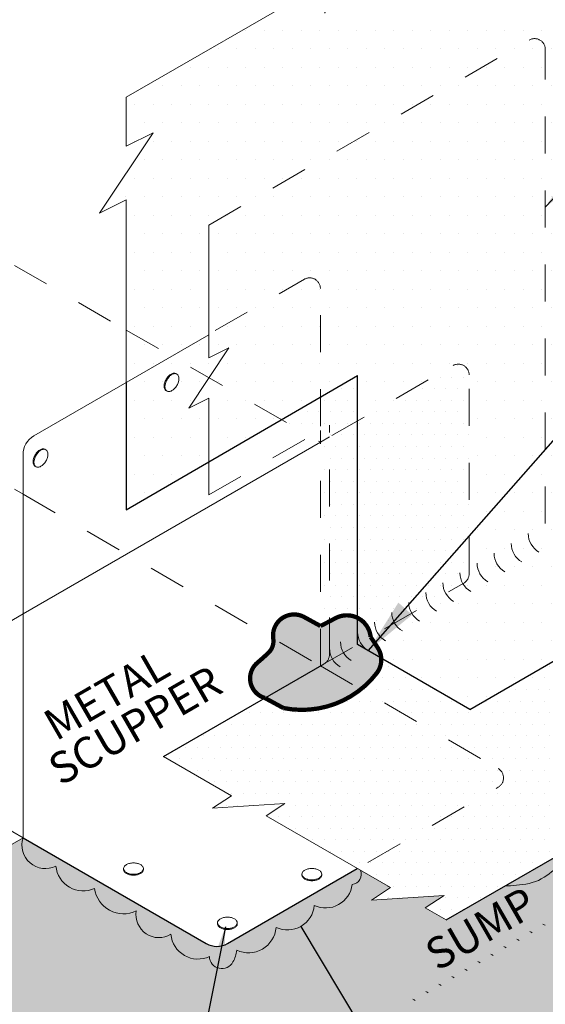
# Model space of a CAD drawing. Units: inches. Extents: x -8.3 to 20.7, y -1.6 to 22.
# Drawn here: x 5.6 to 7, y 9.1 to 11.8 of the extents above; entities that cross this region are included whole.
import ezdxf

# ---------------------------------------------------------------- set-up
doc = ezdxf.new("R2010")
doc.units = ezdxf.units.IN
doc.header["$MEASUREMENT"] = 0
doc.linetypes.add('HIDDEN', pattern=[0.375, 0.25, -0.125])
for name, color, linetype, lineweight in [('A-DETL-002', 2, 'Continuous', 20), ('A-DETL-003', 3, 'Continuous', 30), ('A-DETL-006', 6, 'Continuous', 60), ('A-DETL-HIDD', 30, 'HIDDEN', 15), ('A-DETL-NOTE', 4, 'Continuous', 15), ('A-DETL-PATT', 11, 'Continuous', 15), ('A-DETL-PATT-SHADE', 21, 'Continuous', 15)]:
    doc.layers.add(name, color=color, linetype=linetype, lineweight=lineweight)
doc.styles.add('arial', font='arial.ttf')
doc.styles.add('CSTMHAND_STYLUS', font='arial.ttf', dxfattribs={"oblique": 20})
doc.dimstyles.new('JM-Standard', dxfattribs={"dimtxt": 0.09375, "dimasz": 0.10075, "dimexe": 0.0625, "dimexo": 0.09375, "dimgap": 0.03125, "dimtad": 1, "dimdec": 3, "dimzin": 3, "dimdsep": 46, "dimlunit": 4, "dimtxsty": 'arial', "dimblk": 'ARCHTICK', "dimcen": 0.09375, "dimdle": 0.0625, "dimclrd": 256, "dimclre": 256, "dimclrt": 4, "dimazin": 2, "dimtfac": 0.9, "dimtdec": 3, "dimtmove": 2, "dimatfit": 2, "dimfxl": 1, "dimtfillclr": 256, "dimfrac": 2, "dimtolj": 1, "dimtzin": 0, "dimarcsym": 0})
pattern_1 = [(0, (0, 0), (0.025, 0.05), [0, -0.05])]
pattern_2 = [(0, (0, 0), (0.015625, 0.03125), [0, -0.03125])]

# ---------------------------------------------------------------- blocks, each defined once
blk = doc.blocks.new('NAILHEAD')
at = {"layer": 'A-DETL-002'}
for p, q in [((-0.2605746381580047, 0.1033716182836315), (-0.2608117055459616, 0.1335084408748912)), ((0.1982244980848691, 0.1026016338003046), (0.198467622455496, 0.1335084408748912))]:
    blk.add_line(p, q, dxfattribs=at)
blk.add_lwpolyline([(-0.03117204154523279, 0.2660909625809609, 0.05875186753537829), (-0.123378719054017, 0.2552188052589486, 0.07234108405766168), (-0.1935518051815279, 0.2272584410064269, 0.1066170543910081), (-0.2491528624863122, 0.1768929690726964, 0.1818682937762674), (-0.2608117055345929, 0.1335084407600675, 0.1568512196707669), (-0.24591543210488, 0.08719132956287012, 0.1066170543910149), (-0.1935518051815279, 0.03975844051370814, 0.07234108405766661), (-0.123378719054017, 0.01179807626118645, 0.05875186753537454), (-0.03117204154523279, 0.0009259189391741529, 0.05875186753537454), (0.06103463596355141, 0.01179807626118645, 0.07234108405766661), (0.1312077220910624, 0.03975844051370814, 0.1066170543910001), (0.1835713490144144, 0.08719132956281328, 0.1568512196707674), (0.1984676224441273, 0.1335084407600675, 0.1568512196707807), (0.1835713490144144, 0.1798255519573217, 0.106617054391007), (0.1312077220910624, 0.2272584410064269, 0.07234108405768751), (0.06103463596355141, 0.2552188052589486, 0.05875186753538504)], format="xyb", close=True, dxfattribs=at)
blk.add_lwpolyline([(-0.2603777334096549, 0.1033499745892072, 0.1301703900046454), (-0.24591543210488, 0.06532589545440715, 0.1066170543910149), (-0.1935518051815279, 0.017893006405302, 0.07234108405766661), (-0.123378719054017, -0.01006735784721968, 0.05875186753537454), (-0.03117204154523279, -0.02093951516923198, 0.05875186753537454), (0.06103463596355141, -0.01006735784721968, 0.07234108405766661), (0.1312077220910624, 0.017893006405302, 0.1066170543910001), (0.1835713490144144, 0.06532589545440715, 0.1301703900029862), (0.1980336503190756, 0.1033499745886957, 0.1568512196707807)], format="xyb", dxfattribs=at)
blk = doc.blocks.new('_ArchTick')
at = {"color": 0, "const_width": 0.15}
blk.add_lwpolyline([(-0.5, -0.5), (0.5, 0.5)], dxfattribs=at)

msp = doc.modelspace()

# ---------------------------------------------------------------- hatches: boundary and pattern name
at = {"layer": 'A-DETL-PATT', "true_color": 0x969696}
h = msp.add_hatch(dxfattribs=at)
h.set_pattern_fill('DOTS', color=252, scale=0.8)
h.set_pattern_definition(pattern_1)
h.paths.add_polyline_path([(8.882550492390521, 12.37115901763559), (8.81004548502267, 12.33490687067047), (8.810045485065075, 12.95430461610181), (8.810045485029661, 13.24801494785629), (8.10510568917806, 12.841017766905), (8.100248465708091, 12.92193501867064), (7.984376985364634, 12.68759344619161), (7.979519761894608, 12.76851069795907), (7.679848785745037, 12.59549557916421), (7.327706886847523, 12.39218635901511), (7.322849663377497, 12.47310361078075), (7.206978183034039, 12.23876203830173), (7.20212095956407, 12.31967929006919), (6.911810397604938, 12.15206840892665), (6.559668498707424, 11.94875918877938), (6.554811275237455, 12.0296764405432), (6.43893979489394, 11.79533486806781), (6.434082571423971, 11.87625211983163), (5.902058395822337, 11.56908781875268), (5.902058395816539, 11.43652529909764), (5.974563403184447, 11.47277744606458), (5.829553388427939, 11.25525901427523), (5.902058395795791, 11.29151116123853), (5.902058395768279, 10.93969397015485), (6.024833352107862, 10.86880981610398), (6.125051181276945, 10.92667060675217), (6.125051181101867, 11.22320632131618), (6.99098805363667, 11.72315520777579, -0.5773502691896174), (7.034492294994379, 11.69803802231786), (7.034492294994379, 10.4167183179909, 0.2679491924311212), (7.063495122566167, 10.36648394707504), (7.337955031582339, 10.20802444460992), (7.37044303416684, 10.22678140165249), (7.848402413147653, 10.64314883666543), (9.1135082217059, 11.37355801579019), (8.839048312554553, 11.53201751820984, -0.2679491924603309), (8.81004548498123, 11.58225188913116), (8.810045484988336, 11.79044510672998), (8.810045484998398, 12.08482585423758), (8.810045485002036, 12.18989273281136), (8.737540477634127, 12.15364058584623)])
at = {"layer": 'A-DETL-PATT'}
h = msp.add_hatch(dxfattribs=at)
h.set_pattern_fill('DOTS', color=256, scale=0.8)
h.set_pattern_definition(pattern_1)
h.paths.add_polyline_path([(6.125051181101867, 11.22320632131648), (6.125051181313495, 10.86476277618772), (6.179429936829024, 10.89195188641702), (6.125323905930839, 10.81079156783674), (6.321319100307222, 10.69763368967162), (6.526896393295885, 10.81696824518644), (6.526896393295885, 10.69463080693542), (6.785079045620201, 10.84369263075418, -0.5773502691898493), (6.828583286977912, 10.81857544529544), (6.828583286977912, 10.28109190643795, -0.2679491923743423), (6.814081873197336, 10.25597472098227), (6.562475836025395, 10.11070990762107), (6.581504054645678, 10.08161464749914, -0.1286625107184892), (6.591046405544643, 10.05313108005659), (6.830359130024468, 9.914963814155888), (7.337955031583441, 10.20802444461059), (7.0634951225509, 10.36648394708223, -0.267949192349434), (7.034492294994418, 10.4167183179909), (7.034492294994388, 11.69803802231786, 0.5773502691896507), (6.990988053636691, 11.72315520777661)])
at = {"layer": 'A-DETL-PATT', "true_color": 0x969696}
h = msp.add_hatch(dxfattribs=at)
h.set_pattern_fill('DOTS', color=252, scale=1.1)
h.set_pattern_definition([(0, (0, 0), (0.034375, 0.06875), [0, -0.06875])])
h.paths.add_polyline_path([(11.46925484081781, 10.01346707125651), (10.82201197263873, 10.38715291541507), (10.88965975653662, 10.43181802021559), (10.62877826143676, 10.41499487952956), (10.69642604533465, 10.45965998432644), (10.02728082948431, 10.84599115479818), (9.604776628133038, 11.08992406913444), (9.67242441203092, 11.13458917393314), (9.411542916931069, 11.11776603324529), (9.479190700828894, 11.1624311380458), (9.113508221707264, 11.37355801578984), (8.95650236667006, 11.28291064311986, -0.5796229188534283), (8.999704458103865, 11.23605227951563), (7.955051168760082, 10.63292142200117), (7.893113637561962, 10.66896287411674), (7.848402413147767, 10.64314883666543), (7.370443034164513, 10.22678140165111), (7.337955031583473, 10.20802444461057), (7.755366103200133, 9.96703204987925, -0.5773502691589383), (7.755366103187131, 9.916797678963075), (6.766931565836789, 9.34612473302877), (6.710003259985001, 9.37899230575772), (6.760739097907219, 9.412491134346283), (6.565077976603504, 9.399873778859046), (6.615813814525723, 9.433372607449428), (6.607011294449649, 9.438454744821001), (6.534662161917528, 9.480225535978326, -0.5244486579127215), (6.512626276805206, 9.44205826333044, -0.5090169905315056), (6.410065750243887, 9.38531624926898, -0.5205670499999623), (6.307039231330663, 9.325833860841424, -0.5205670500000487), (6.200546974402442, 9.26435052763762, -0.1137960490794575), (6.190296291231979, 9.232772564886572, -0.7733791662058885), (6.126724996218229, 9.247305039635016, -0.5205670500001981), (6.022799176077417, 9.307306639868585, -0.6391762173253125), (5.928977438502256, 9.370448444675544, -0.5105289073569541), (5.816377529085935, 9.431467657821747, -0.5205670499998817), (5.711870888734476, 9.49180459476183, -0.6684615713008563), (5.622958384978631, 9.568279254430536), (5.2210834175562, 9.336256633695823), (4.998016758351448, 9.251159386006574), (5.472068731268868, 8.977465351832755), (5.777316716073869, 8.95766910520274), (5.811604821037401, 8.781434099004368), (6.161707891024945, 8.579301997304583), (6.656892820146448, 8.333312570476343), (6.65683499300401, 8.33327918396009, -0.0078940117266292), (6.660035719272024, 8.331498016819639), (7.608017350626779, 7.784180566770267)])
h.paths.add_polyline_path([(8.228127852763976, 10.36028377708521), (7.96296419683947, 10.20719146895755), (8.061830807799709, 10.15011080450699), (8.061830807799709, 10.11083484630785), (7.711669519615157, 10.13354385526713), (7.672336362310546, 10.33570956925928), (7.672336362310546, 10.3749855274566), (7.805216950829049, 10.29826688390699), (8.104394584311876, 10.47099717113292), (8.228127852763976, 10.39955973528436)], flags=16)
h.paths.add_polyline_path([(7.873236203707577, 9.238477267338808), (7.873236203707577, 9.199201309139667), (7.749502935255421, 9.127763873291102), (7.450325301772651, 9.300494160517033), (7.317444713254147, 9.223775516967422), (7.317444713254147, 9.263051475164744), (7.356777870558815, 9.465217189156888), (7.70693915874331, 9.48792619811617), (7.70693915874331, 9.44865023991703), (7.608072547782768, 9.391569575465539)], flags=16)
h.paths.add_polyline_path([(7.347538691984493, 9.400508991627333), (7.770813162636541, 9.156131362051816), (7.836510106823081, 9.269921807283307), (7.413235636171031, 9.514299436858822)], flags=24)
h.paths.add_polyline_path([(7.768179245102832, 10.13242038687997), (8.191453715754882, 10.37679801645549), (8.125756771568343, 10.49058846168698), (7.702482300916294, 10.24621083211146)], flags=24)
at = {"layer": 'A-DETL-PATT'}
h = msp.add_hatch(dxfattribs=at)
h.set_pattern_fill('DOTS', color=256, scale=0.8)
h.set_pattern_definition(pattern_1)
h.paths.add_polyline_path([(5.902058395768256, 10.93969397015244), (5.902058395757138, 10.79792566200492), (6.024833352106842, 10.86880981610319)])
h.paths.add_polyline_path([(6.005987263071501, 10.78041319657161, -0.08738579476738019), (6.008062260537216, 10.79623180073802, -0.1762628362968329), (6.016348649518664, 10.8153287315805, 0.05875186753510987), (6.009907828814012, 10.80669548931073, 0.05875186753516277), (6.005651632043687, 10.79680095382438, 0.07234108405798713), (6.004390338827102, 10.78812889290391, 0.1024002964241522)], flags=17)
h = msp.add_hatch(dxfattribs=at)
h.set_pattern_fill('DOTS', color=256, scale=0.8)
h.set_pattern_definition(pattern_1)
h.paths.add_polyline_path([(6.042534773569825, 10.81662497832898, -0.1066170543898728), (6.04426290976879, 10.80861269480951, -0.07234108405837389), (6.043001616552206, 10.799940633889, -0.05875186753520706), (6.038745419781879, 10.79004609840265, -0.05875186753519068), (6.032304599077217, 10.78141285613287, -0.07234108405782326), (6.025425020625232, 10.77598451370546, -0.1066170543912633), (6.017139689272463, 10.77331982762948, -0.1818682937760517), (6.012104621468562, 10.77466502632503, -0.1568512196713394), (6.008315267680628, 10.77884829055392, -0.1066170543904416), (6.00658713148165, 10.78686057407343, -0.07234108405823772), (6.007848424698238, 10.79553263499393, -0.05875186753512609), (6.012104621468561, 10.80542717048027, -0.05875186753514065), (6.018545442173218, 10.81406041275005, -0.07234108405847443), (6.025425020625268, 10.8194887551775, -0.1066170543897587), (6.033227929794928, 10.82199828708773, -0.1568512196718916), (6.038745419781877, 10.82080824255789, -0.1568512196718001)], flags=16)
h.paths.add_polyline_path([(6.179429936829024, 10.89195188641702), (6.125051181313495, 10.86476277618772), (6.125051181276944, 10.92667060675217), (6.024833352106842, 10.86880981610319), (6.12532390593084, 10.81079156783674)])
h = msp.add_hatch(dxfattribs=at)
h.set_pattern_fill('DOTS', color=256, scale=0.8)
h.set_pattern_definition(pattern_1)
h.paths.add_polyline_path([(5.902058395730144, 10.45425909757455), (6.125051181358426, 10.58370308707893), (6.125051181313495, 10.75600217280612), (6.070672425797795, 10.72881306257864), (6.125323905930839, 10.81079156783674), (6.024833352106842, 10.86880981610319), (5.902058395758693, 10.79792566200582)])
h.paths.add_polyline_path([(6.020359259033826, 10.81908515888096, 0.08880467813180082), (6.009907828814012, 10.80669548931073, 0.05875186753516306), (6.005651632043687, 10.79680095382438, 0.07234108405842335), (6.004390338827102, 10.78812889290386, 0.1066170543900681), (6.006118475026074, 10.78011660938438, 0.1301703900051939), (6.009099811154123, 10.77645798854678, 0.1960375336758539), (6.013688679758394, 10.77326796344385, 0.1961234468173004), (6.028578501102684, 10.77789458611702, 0.08677226180127107), (6.038745419781879, 10.79004609840265, 0.05875186753520706), (6.043001616552206, 10.799940633889, 0.07234108405837321), (6.04426290976879, 10.80861269480951, 0.1066170543903925), (6.042534773569792, 10.81662497832902, 0.3216149074222406), (6.033227929794968, 10.82199828708773, 0.06912671869583349), (6.031031137140419, 10.82326660591819, 0.1507657323063029)], flags=16)
at = {"layer": 'A-DETL-PATT', "true_color": 0x969696}
h = msp.add_hatch(dxfattribs=at)
h.set_pattern_fill('DOTS', color=252, scale=0.5)
h.set_pattern_definition(pattern_2)
h.paths.add_polyline_path([(6.828583286977912, 10.81857544529544, 0.577350269188874), (6.785079045620274, 10.84369263075422), (6.526896393295885, 10.69463080693542), (6.526896393295885, 10.16230108203709, -0.2580358864692552), (6.562475836024923, 10.1107099076208), (6.814081873197273, 10.25597472098223, 0.2679491923750206), (6.828583286977912, 10.28109190643795)], flags=17)
at = {"layer": 'A-DETL-PATT'}
h = msp.add_hatch(dxfattribs=at)
h.set_pattern_fill('DOTS', color=256, scale=0.8)
h.set_pattern_definition(pattern_1)
h.paths.add_polyline_path([(6.321319100307222, 10.69763368967162), (6.125323905930839, 10.81079156783674), (6.070672425797795, 10.72881306257864), (6.125051181313495, 10.75600217280612), (6.125051181358426, 10.58370308707893)])
h = msp.add_hatch(dxfattribs=at)
h.set_pattern_fill('DOTS', color=256, scale=0.5)
h.set_pattern_definition(pattern_2)
h.paths.add_polyline_path([(6.526896393295885, 10.81696824518644), (6.321319100307222, 10.69763368967162), (6.399167263330277, 10.65268803182134), (6.451212771683402, 10.68273652007906), (6.451212771682915, 10.15270551824078, 0.004693986857199062), (6.466889721518217, 10.16111234106098, -0.2456753609618056), (6.526896393295885, 10.16230108203709)], flags=17)
h.paths.add_polyline_path([(6.451212771683402, 10.68273652007906), (6.426708319569457, 10.66858886805476), (6.426708319569457, 10.63678719559747), (6.451212771683372, 10.65093484762498)], flags=16)
h = msp.add_hatch(dxfattribs=at)
h.set_pattern_fill('DOTS', color=256, scale=0.5)
h.set_pattern_definition(pattern_2)
h.paths.add_polyline_path([(6.451212771683402, 10.68273652007906), (6.426708319569457, 10.66858886805476), (6.426708319569457, 10.63678719559747), (6.451212771683372, 10.65093484762498)], flags=16)
h.paths.add_polyline_path([(6.451212771683372, 10.65093484762498), (6.426708319569457, 10.63678719559747), (6.426708319569457, 10.14030899603517, 0.007246611607587705), (6.451212771682915, 10.15270551824078)], flags=17)
at = {"layer": 'A-DETL-PATT', "true_color": 0x969696}
h = msp.add_hatch(dxfattribs=at)
h.set_pattern_fill('DOTS', color=252, scale=0.5)
h.set_pattern_definition(pattern_2)
h.paths.add_polyline_path([(7.755366103187131, 9.916797678963075, 0.5773502691589387), (7.755366103200134, 9.96703204987925), (7.337955031583441, 10.20802444461059), (6.830359130024467, 9.914963814155888), (6.591046405544643, 10.05313108005659, -0.1832605057035999), (6.578805259454425, 10.01286909492234, -0.2848466999168749), (6.326830092273594, 9.918557805550735), (6.276706171437183, 9.945720714738219), (6.002553516791663, 9.78743860562974), (6.186051724500544, 9.681495865912666), (6.135315886578326, 9.647997037325922), (6.330977007882041, 9.66061439281134), (6.280241169959822, 9.627115564222777), (6.615813814526624, 9.433372607450023), (6.565077976603504, 9.399873778859046), (6.760739097907219, 9.412491134346283), (6.710003259985001, 9.37899230575772), (6.766931565836789, 9.34612473302877)])
at = {"layer": 'A-DETL-PATT'}
h = msp.add_hatch(color=256, dxfattribs=at)
h.dxf.hatch_style = 1
h.set_gradient(color1=(132, 132, 132), color2=(173, 173, 173), tint=1, name='SPHERICAL')
edge = h.paths.add_edge_path()
edge.add_arc((6.3767600159714, 10.16891968031267), 0.2552921181994851, 258.7214173318702, 322.3191293102407)
edge.add_arc((6.53184591513013, 10.04913836335463), 0.05933498000320624, 322.3191293103975, 393.1845736961218)
edge.add_line((6.581504054644427, 10.08161464750106), (6.562475836024807, 10.11070990762197))
edge.add_arc((6.498029712774231, 10.10432927869056), 0.06476121700206641, 5.654266440479621, 118.7404876660302)
edge.add_arc((6.011316844901544, 10.99183906973992), 0.9474457998484133, 296.003941049091, 298.74048766510833, ccw=False)
edge.add_line((6.426708319569458, 10.14030899603517), (6.382825173513368, 10.16437566226364))
edge.add_arc((6.355477459396918, 10.11450985527973), 0.05687263114672144, 61.25848308949376, 188.6999796108606)
edge.add_arc((6.256402503529215, 10.09934929270827), 0.04335555619431727, -46.1003482361578, 8.6999796094413, ccw=False)
edge.add_arc((5.871768547214472, 10.49904797380805), 0.5980647737337701, 310.0194246796301, 313.89965176649747, ccw=False)
edge.add_arc((6.291831785399475, 9.998780637287702), 0.05517372181256064, 130.0194246779211, 254.0889166510563)
edge.add_line((6.276706171435592, 9.945720714739082), (6.326830092273594, 9.918557805550735))
h = msp.add_hatch(color=256, dxfattribs=at)
h.dxf.hatch_style = 1
h.paths.add_polyline_path([(5.622958384978631, 9.568279254430536, 0.6684615713007976), (5.711870888734467, 9.491804594761824, 0.5205670499999495), (5.816377529085941, 9.431467657821749, 0.5105289073568754), (5.928977438502244, 9.370448444675539, 0.6391762173254789), (6.022799176077427, 9.307306639868592, 0.5205670500000141), (6.126724996218201, 9.247305039635002, 0.7733791662102265), (6.190296291232102, 9.232772564886808, 0.1137960490785519), (6.200546974402442, 9.264350527637625, 0.5205670500000088), (6.307039231330663, 9.32583386084142, 0.520567050000014), (6.410065750243888, 9.385316249268989, 0.5090169905314947), (6.512626276805207, 9.442058263330445, 0.524448657455656), (6.534662161933969, 9.480225535943623), (6.526447148902051, 9.484968475931431), (6.175854845774837, 9.282553915230023, -0.2679491922339353), (6.117849190667966, 9.282553915194397)])
at = {"layer": 'A-DETL-PATT-SHADE', "true_color": 0x969696}
h = msp.add_hatch(color=252, dxfattribs=at)
h.dxf.hatch_style = 1
edge = h.paths.add_edge_path()
edge.add_spline(control_points=[(6.925829483938383, 9.43786448877331), (6.935528162008048, 9.437853891483691), (6.945668343972523, 9.43873789334879), (6.956631790926443, 9.439866119551917), (6.97824683147797, 9.442090479758555), (7.003061927575618, 9.445264147244648), (7.044179006738538, 9.468459787260317), (7.060086128476038, 9.484187728346747), (7.095340429800719, 9.505709249052526), (7.120497503001698, 9.511772462925258), (7.167972810804695, 9.538346676211889), (7.186561994445351, 9.554400946983776), (7.22837512980682, 9.577611356432234), (7.251333870884108, 9.586861462196797), (7.298049447612681, 9.608267955943843), (7.321705445077285, 9.62332329107692), (7.356899255111468, 9.650837004437198), (7.37047227983743, 9.659047411466577), (7.403749828617234, 9.671428932551029), (7.420992196716971, 9.677968505771421), (7.447649321946139, 9.701920857908506), (7.456671993961388, 9.71469069081872), (7.473428159287151, 9.72505166933875), (7.486911318238559, 9.72667838827711), (7.519325956028677, 9.731972506015888), (7.537847137196267, 9.73818792807797), (7.566327862850045, 9.759793902874657), (7.576673250155794, 9.775212352933336), (7.592778700304876, 9.787716510633771), (7.606197608156019, 9.788458622312342), (7.64076479956897, 9.802293036811495), (7.653713650998219, 9.81848702459954), (7.672926215902852, 9.839836764071352), (7.679255837534336, 9.84357490630293), (7.70716145150107, 9.849249341287742), (7.727104540302873, 9.853761221806074), (7.755386470277881, 9.870764004977929), (7.766777774504791, 9.87594542798665), (7.796437412810594, 9.898764455638974), (7.806885181511897, 9.918531619992327), (7.807258700503504, 9.95627148712993), (7.79777057455811, 9.972283639167506), (7.786647155436094, 9.983788876415906)], knot_values=[-0.03223218592306883, -0.03223218592306883, -0.03223218592306883, -0.03223218592306883, 0, 0, 0, 0.06354753288083038, 0.06354753288083038, 0.1270950657616608, 0.1270950657616608, 0.202467571655568, 0.202467571655568, 0.2778400775494753, 0.2778400775494753, 0.3532125834433825, 0.3532125834433825, 0.4278473929583049, 0.4278473929583049, 0.4882272321353596, 0.4882272321353596, 0.5337129637080021, 0.5337129637080021, 0.5791986952806447, 0.5791986952806447, 0.6246844268532872, 0.6246844268532872, 0.6701701584259296, 0.6701701584259296, 0.7156558899985721, 0.7156558899985721, 0.7611416215712146, 0.7611416215712146, 0.806627353143857, 0.806627353143857, 0.8521130847164995, 0.8521130847164995, 0.897598816289142, 0.897598816289142, 0.9430845478617844, 0.9430845478617844, 0.9885702794344269, 0.9885702794344269, 1.027238119620071, 1.027238119620071, 1.027238119620071, 1.027238119620071], degree=3, periodic=0)
edge.add_spline(control_points=[(7.786647155436094, 9.983788876415906), (7.78468588056111, 9.985817473243777), (7.782673766808806, 9.987705956670984), (7.772678992750492, 9.996274923352795), (7.764102343432869, 10.00165353378808), (7.755432433036794, 10.00621504651501)], knot_values=[1.027238119620071, 1.027238119620071, 1.027238119620071, 1.027238119620071, 1.034056011007069, 1.034056011007069, 1.06098968813446, 1.06098968813446, 1.06098968813446, 1.06098968813446], degree=3, periodic=0)
edge.add_spline(control_points=[(7.755432433036794, 10.00621504651501), (7.749460554449897, 10.00935703979213), (7.743444427913038, 10.01211135903511), (7.729986259083241, 10.01799408775995), (7.722810136205904, 10.02104092254452), (7.715901340329292, 10.02412257702656)], knot_values=[1.06098968813446, 1.06098968813446, 1.06098968813446, 1.06098968813446, 1.079541742579712, 1.079541742579712, 1.10334729535126, 1.10334729535126, 1.10334729535126, 1.10334729535126], degree=3, periodic=0)
edge.add_spline(control_points=[(7.715901340329292, 10.02412257702656), (7.701625765329337, 10.03049016849515), (7.688491557358936, 10.03700642453765), (7.666691829826241, 10.05247096952137), (7.656749185918408, 10.05916228151781), (7.646473402569703, 10.0652050093011)], knot_values=[1.10334729535126, 1.10334729535126, 1.10334729535126, 1.10334729535126, 1.152536468121019, 1.152536468121019, 1.185494795101059, 1.185494795101059, 1.185494795101059, 1.185494795101059], degree=3, periodic=0)
edge.add_spline(control_points=[(7.646473402569703, 10.0652050093011), (7.638977560393772, 10.0696129782353), (7.631304447484185, 10.07367582141973), (7.605971395876225, 10.08472215328571), (7.593249307203146, 10.09099562179677), (7.578655343564352, 10.10444864122783), (7.577734235739713, 10.10528801875396), (7.576789992137921, 10.10613656264734)], knot_values=[1.185494795101059, 1.185494795101059, 1.185494795101059, 1.185494795101059, 1.209536798424946, 1.209536798424946, 1.266537128728873, 1.266537128728873, 1.270266939900036, 1.270266939900036, 1.270266939900036, 1.270266939900036], degree=3, periodic=0)
edge.add_spline(control_points=[(7.576789992137921, 10.10613656264734), (7.568099460896365, 10.11394630284711), (7.557449143697963, 10.12253250790094), (7.546138726453361, 10.1287933794426)], knot_values=[1.270266939900036, 1.270266939900036, 1.270266939900036, 1.270266939900036, 1.304594988770654, 1.304594988770654, 1.304594988770654, 1.304594988770654], degree=3, periodic=0)
edge.add_spline(control_points=[(7.546138726453361, 10.1287933794426), (7.543268084472493, 10.13038242079232), (7.540354920796066, 10.1318216710244), (7.521668069968829, 10.1397101617689), (7.506885768176693, 10.1435183975778), (7.481358805789452, 10.15579621844241), (7.468837772912861, 10.16417175871596), (7.448850435537341, 10.17741552414841), (7.441730935648744, 10.18197922845722), (7.434522047960509, 10.18637087635833)], knot_values=[1.304594988770654, 1.304594988770654, 1.304594988770654, 1.304594988770654, 1.31330762386432, 1.31330762386432, 1.360078118999766, 1.360078118999766, 1.406848614135213, 1.406848614135213, 1.43193154864706, 1.43193154864706, 1.43193154864706, 1.43193154864706], degree=3, periodic=0)
edge.add_spline(control_points=[(7.434522047960509, 10.18637087635833), (7.41002794809255, 10.20129265998527), (7.384501883870011, 10.21422808663239), (7.360016504786978, 10.22076164210669)], knot_values=[1.43193154864706, 1.43193154864706, 1.43193154864706, 1.43193154864706, 1.517157443332217, 1.517157443332217, 1.517157443332217, 1.517157443332217], degree=3, periodic=0)
edge.add_line((7.360016504786977, 10.22076164210669), (7.337955031583472, 10.20802444461057))
edge.add_line((7.337955031583472, 10.20802444461057), (7.755366103200134, 9.96703204987925))
edge.add_arc((7.740864689406578, 9.941914864424916), 0.02900282757179586, -60.00000001219303, 59.999999982531676, ccw=False)
edge.add_line((7.755366103187131, 9.916797678963075), (6.925829483938604, 9.437864488773313))

# ---------------------------------------------------------------- linework, layer by layer
at = {"layer": 'A-DETL-002'}
for p, q in [((5.651961212460776, 10.65353198590515), (6.125051181276945, 10.92667060675217)), ((5.622958384888989, 10.17274195444975), (6.426708319569457, 10.63678719559744)), ((5.622958384889046, 10.17274195458799), (5.622958384889046, 10.60329761498747)), ((5.221083417548755, 9.940719333875904), (5.622958384888989, 10.17274195444975)), ((5.622958384888989, 9.568279254483286), (5.622958384889046, 10.17274195458799)), ((5.221083417570185, 9.336256633703897), (5.622958384978631, 9.568279254430536))]:
    msp.add_line(p, q, dxfattribs=at)
at = {"layer": 'A-DETL-002', "lineweight": 0}
for points in [[(6.615813814527655, 9.433372607449428), (6.280241169959822, 9.627115564222777), (6.330977007882041, 9.66061439281134), (6.135315886578326, 9.647997037325922), (6.186051724500544, 9.681495865912666), (6.00255351679067, 9.787438605630314)], [(6.766931565836387, 9.346124733029), (6.710003259985001, 9.37899230575772), (6.760739097907219, 9.412491134346283), (6.565077976603504, 9.399873778859046), (6.615813814525723, 9.433372607449428), (6.607011294449649, 9.438454744821001)]]:
    msp.add_lwpolyline(points, dxfattribs=at)
at = {"layer": 'A-DETL-002'}
for centre, start, end in [((5.680964040032563, 10.60329761498747), 120.0000000000321, 180), ((6.509218426826408, 10.07996172819571), 180, 239.999999999968)]:
    msp.add_arc(centre, 0.05800565514359213, start, end, dxfattribs=at)
at = {"layer": 'A-DETL-002', "lineweight": 0}
for centre in [(7.046377854053674, 10.39009086810461), (7.000257757969393, 10.36346341821286), (6.954137661885113, 10.33683596832475), (6.908017565800833, 10.31020851843482), (6.861897469716496, 10.28358106854671), (6.815777373632272, 10.25695361865678), (6.769657277547992, 10.23032616876867), (6.723537181463655, 10.20369871887874), (6.677417085379375, 10.17707126898881), (6.631296989295095, 10.15044381909888), (6.585176893210814, 10.12381636921077), (6.539056797126534, 10.09718891932084)]:
    msp.add_arc(centre, 0.05800565514359213, 180, 239.999999999968, dxfattribs=at)
at = {"layer": 'A-DETL-002', "ltscale": 3}
for centre in [(6.941187092865107, 9.210861614468968), (6.976337129234423, 9.231155497431473), (6.906037056495734, 9.1905677315101), (6.870887020126361, 9.170273848551233), (6.800586947387728, 9.129686082631679), (6.835736983757045, 9.149979965590546), (6.765436911018412, 9.109392199670992), (6.730286874649039, 9.089098316710306), (6.659986801910406, 9.048510550792571), (6.695136838279723, 9.068804433751438), (6.624836765541147, 9.028216667833703)]:
    msp.add_arc(centre, 0.1160113102871843, 59.99999999996795, 63.58352552182676, dxfattribs=at)
at = {"layer": 'A-DETL-003'}
for p, q in [((5.902058395730137, 10.45425909757455), (6.526896393295885, 10.81696824518644)), ((6.526896393295885, 10.09016810689741), (6.526896393295885, 10.81696824518644)), ((5.902058395758693, 10.79792566200581), (5.902058395730137, 10.4541774003867)), ((6.830359130023794, 9.914963814155499), (7.337955031583443, 10.20802444461059)), ((6.830359130012539, 9.914963814162775), (6.526896393295885, 10.09016810689741)), ((6.002553516852515, 9.787438605664875), (6.436711357911236, 10.0380997523082)), ((6.766931565821437, 9.346124733019906), (7.755366103192557, 9.916797678966986))]:
    msp.add_line(p, q, dxfattribs=at)
msp.add_lwpolyline([(5.622958384978631, 9.568279254430536), (6.117849190667471, 9.282553915194683, 0.2679491922298989), (6.175854845773586, 9.2825539152293), (6.526447148922273, 9.484968475943106)], format="xyb", dxfattribs=at)
at = {"layer": 'A-DETL-006', "ltscale": 3}
msp.add_lwpolyline([(6.326830092273594, 9.918557805550735, 0.01160113102871843, 0.01160113102871843, 0.2848466999170989), (6.578805259454555, 10.01286909492251, 0.01160113102871843, 0.01160113102871843, 0.3194553770692752), (6.581504054644427, 10.08161464750106, 0.01160113102871843, 0.01160113102871843, 0), (6.562475836024807, 10.11070990762197, 0.01160113102871843, 0.01160113102871843, 0.5378043079499314), (6.466889721517362, 10.16111234106052, 0.01160113102871843, 0.01160113102871843, -0.01194100464376854), (6.426708319569458, 10.14030899603517, 0.01160113102871843, 0.01160113102871843, 0), (6.382825173513368, 10.16437566226364, 0.01160113102871843, 0.01160113102871843, 0.6214860377577972), (6.299259208120361, 10.10590727444855, 0.01160113102871843, 0.01160113102871843, -0.2437752385115597), (6.286465135587775, 10.06810921577767, 0.01160113102871843, 0.01160113102871843, -0.01693230249931671), (6.256352473625043, 10.04103413435791, 0.01160113102871843, 0.01160113102871843, 0.6012733812801156), (6.276706171435592, 9.945720714739082, 0.01160113102871843, 0.01160113102871843, 0)], format="xyseb", close=True, dxfattribs=at)
at = {"layer": 'A-DETL-HIDD', "ltscale": 0.35}
for p, q in [((6.125051181309288, 11.22320632143624), (6.99098805363667, 11.72315520777579)), ((7.034492294994379, 10.4167183179909), (7.034492294994379, 11.69803802231786)), ((5.253502086112064, 11.31413812989217), (5.902058395768257, 10.93969397015244)), ((6.141905264929449, 10.93813780216101), (6.383260130316273, 11.0768117241862)), ((6.426708319569457, 10.6800726828244), (6.426708319569457, 11.05166226031383)), ((5.902058395768255, 10.93969397015244), (6.426708319569457, 10.63678719559744)), ((4.449752151419034, 10.85009288889), (5.62295838500836, 10.17274195451887)), ((6.457942042637512, 10.65481999402095), (6.785079045620193, 10.84369263075519)), ((6.828583286977903, 10.28109190643795), (6.828583286977903, 10.81857544529544)), ((5.253502086307606, 10.70967543003667), (5.622958384889045, 10.49636973666749)), ((6.125051181358117, 10.49442703810587), (6.451212771683402, 10.68273652007906)), ((6.426708319569457, 10.63678719573568), (6.426708319569457, 10.66858886805335)), ((6.451212771682833, 10.06321693776067), (6.451212771683402, 10.68273652007906)), ((6.4267083195694, 10.63678719559744), (6.451212771683345, 10.65093484762497)), ((6.426708319569457, 10.03232449542179), (6.426708319569457, 10.63678719559744)), ((5.622958384889045, 10.49636973666749), (6.426708319569457, 10.03232449567224)), ((6.426708320039513, 10.03232449568151), (6.814081873197495, 10.25597472098366)), ((6.4267083195694, 10.03232449595293), (6.907097711096469, 9.754971550937853)), ((5.221083417548755, 9.800301874918508), (5.622958384889046, 9.568279254483286)), ((6.555251046081366, 9.501598413722832), (6.907097711128529, 9.704737180007442))]:
    msp.add_line(p, q, dxfattribs=at)
for centre, radius, start, end in [((7.005489467422592, 11.69803802231786), 0.02900282757179607, 0, 120.0000000000321), ((6.397705491997613, 11.05166226031383), 0.02900282757179607, 0, 119.8722195437004), ((6.799580459406116, 10.81857544529544), 0.02900282757179607, 0, 120.0000000000321), ((6.799580459406116, 10.28109190643795), 0.02900282757179607, 300.0000000125212, 0), ((6.422209944111046, 10.06321693776067), 0.02900282757179099, 300.0000000324007, 0), ((6.892596297337093, 9.729854365463552), 0.02900282757179607, 300.0000000125212, 60.00000006046487)]:
    msp.add_arc(centre, radius, start, end, dxfattribs=at)
at = {"layer": 'A-DETL-NOTE'}
for p, q in [((5.902058395822337, 11.56908781880543), (5.902058395816539, 11.43652529909764)), ((5.974563403184391, 11.47277744606458), (5.829553388427996, 11.25525901427523)), ((5.902058395816539, 11.43652529909764), (5.974563403184391, 11.47277744606458)), ((5.829553388427996, 11.25525901427523), (5.902058395795848, 11.29151116123853)), ((5.902058395795848, 11.29151116123853), (5.902058395757138, 10.79792566200399))]:
    msp.add_line(p, q, dxfattribs=at)
for points in [[(6.911810397604938, 12.15206840892665), (6.559668498707424, 11.94875918877938), (6.554811275237455, 12.0296764405432), (6.438939794893997, 11.79533486806781), (6.434082571423971, 11.87625211983163), (5.902058395822337, 11.56908781875268)], [(6.125051181101867, 11.22320632131618), (6.125051181313495, 10.86476277618772), (6.179429936829024, 10.89195188641702), (6.070672425797795, 10.72881306257864), (6.125051181313495, 10.75600217280612), (6.125051181381707, 10.49442703812042)]]:
    msp.add_lwpolyline(points, dxfattribs=at)
at = {"layer": 'A-DETL-PATT', "ltscale": 5}
msp.add_lwpolyline([(6.512626276805207, 9.442058263330445, -0.5090169905314914), (6.410065750243888, 9.385316249268989, -0.5205670500000164), (6.307039231330663, 9.32583386084142, -0.5205670500000082), (6.200546974402442, 9.264350527637625, -0.1137960490785497), (6.190296291232102, 9.232772564886808, -0.7733791662102368), (6.126724996218201, 9.247305039635002, -0.5205670500000149), (6.022799176077427, 9.307306639868592, -0.6391762173254776), (5.928977438502244, 9.370448444675539, -0.5105289073568754), (5.816377529085941, 9.431467657821749, -0.5205670499999494), (5.711870888734467, 9.491804594761824, -0.6684615713007979), (5.622958384978631, 9.568279254430536)], format="xyb", dxfattribs=at)
at = {"layer": 'A-DETL-PATT'}
msp.add_arc((6.510454414463505, 9.468757037054027), 0.02678696519530291, 274.6505936457546, 25.34940632877865, dxfattribs=at)
msp.add_open_spline([(6.925829483938383, 9.43786448877331), (6.935528162008048, 9.437853891483691), (6.945668343972523, 9.43873789334879), (6.956631790926443, 9.439866119551917), (6.97824683147797, 9.442090479758555), (7.003061927575618, 9.445264147244648), (7.044179006738538, 9.468459787260317), (7.060086128476038, 9.484187728346747), (7.095340429800719, 9.505709249052526), (7.120497503001698, 9.511772462925258), (7.167972810804695, 9.538346676211889), (7.186561994445351, 9.554400946983776), (7.22837512980682, 9.577611356432234), (7.251333870884108, 9.586861462196797), (7.298049447612681, 9.608267955943843), (7.321705445077285, 9.62332329107692), (7.356899255111468, 9.650837004437198), (7.37047227983743, 9.659047411466577), (7.403749828617234, 9.671428932551029), (7.420992196716971, 9.677968505771421), (7.447649321946139, 9.701920857908506), (7.456671993961388, 9.71469069081872), (7.473428159287151, 9.72505166933875), (7.486911318238559, 9.72667838827711), (7.519325956028677, 9.731972506015888), (7.537847137196267, 9.73818792807797), (7.566327862850045, 9.759793902874657), (7.576673250155794, 9.775212352933336), (7.592778700304876, 9.787716510633771), (7.606197608156019, 9.788458622312342), (7.64076479956897, 9.802293036811495), (7.653713650998219, 9.81848702459954), (7.672926215902852, 9.839836764071352), (7.679255837534336, 9.84357490630293), (7.70716145150107, 9.849249341287742), (7.727104540302873, 9.853761221806074), (7.755386470277881, 9.870764004977929), (7.766777774504791, 9.87594542798665), (7.796437412810594, 9.898764455638974), (7.806885181511897, 9.918531619992327), (7.807288961986916, 9.95932906757159), (7.794124385046408, 9.977888829681254), (7.767185215700729, 10.00098498405272), (7.752001992841868, 10.00837074367665), (7.714357515269996, 10.02482560112006), (7.694808908048433, 10.03252494862154), (7.660311731546961, 10.05699695805459), (7.641606902521227, 10.06918349498648), (7.605971395876225, 10.08472215328571), (7.593249307203146, 10.09099562179677), (7.568312305305151, 10.11398306916813), (7.553172898989939, 10.12641067356525), (7.521668069968829, 10.1397101617689), (7.506885768176693, 10.1435183975778), (7.481358805789452, 10.15579621844241), (7.468837772912861, 10.16417175871596), (7.425143303970146, 10.19312405418687), (7.391708204933654, 10.21230518814365), (7.360016504786978, 10.22076164210669)], degree=3, knots=[-0.03223218592306883, -0.03223218592306883, -0.03223218592306883, -0.03223218592306883, 0, 0, 0, 0.06354753288083038, 0.06354753288083038, 0.1270950657616608, 0.1270950657616608, 0.202467571655568, 0.202467571655568, 0.2778400775494753, 0.2778400775494753, 0.3532125834433825, 0.3532125834433825, 0.4278473929583049, 0.4278473929583049, 0.4882272321353596, 0.4882272321353596, 0.5337129637080021, 0.5337129637080021, 0.5791986952806447, 0.5791986952806447, 0.6246844268532872, 0.6246844268532872, 0.6701701584259296, 0.6701701584259296, 0.7156558899985721, 0.7156558899985721, 0.7611416215712146, 0.7611416215712146, 0.806627353143857, 0.806627353143857, 0.8521130847164995, 0.8521130847164995, 0.897598816289142, 0.897598816289142, 0.9430845478617844, 0.9430845478617844, 0.9885702794344269, 0.9885702794344269, 1.034056011007069, 1.034056011007069, 1.079541742579712, 1.079541742579712, 1.152536468121019, 1.152536468121019, 1.209536798424946, 1.209536798424946, 1.266537128728873, 1.266537128728873, 1.31330762386432, 1.31330762386432, 1.360078118999766, 1.360078118999766, 1.406848614135213, 1.406848614135213, 1.517157443332217, 1.517157443332217, 1.517157443332217, 1.517157443332217], dxfattribs=at)

# ---------------------------------------------------------------- block references
at = {"layer": 'A-DETL-002', "xscale": -0.1160113102871843, "yscale": 0.1160113102871843, "zscale": 0.1160113102871843, "rotation": 239.9999999999992}
for p in [(6.013819750249695, 10.80861269480943), (5.659800327080916, 10.60421948554381)]:
    msp.add_blockref('NAILHEAD', p, dxfattribs=at)
at = {"layer": 'A-DETL-002', "xscale": 0.1160113102871843, "yscale": 0.1160113102871843, "zscale": 0.1160113102871843}
for p in [(5.925140513826591, 9.469368012296627), (6.407135696859655, 9.454505534986538), (6.179009388256475, 9.322796749306008)]:
    msp.add_blockref('NAILHEAD', p, dxfattribs=at)

# ---------------------------------------------------------------- texts
at = {"layer": 'A-DETL-NOTE', "style": 'CSTMHAND_STYLUS', "oblique": 329.9999999999999}
for s, p in [('METAL', (5.712150562847683, 9.827908114455795)), ('SCUPPER', (5.724306821839434, 9.706885323672623)), ('SUMP', (6.742613147379245, 9.206534945671187))]:
    msp.add_text(s, height=0.08465103948709578, rotation=30.00000000035117, dxfattribs=at).set_placement(p)

# ---------------------------------------------------------------- leaders
at = {"layer": 'A-DETL-NOTE'}
for points in [[(7.03449229499438, 11.27158619429268), (9.300297171728758, 13.67621399701956), (9.511921030528597, 13.67621399701956)], [(6.55617406563899, 10.07358199829328), (9.10396626299287, 12.96901120373757), (9.522237787193617, 12.96901120373757)], [(6.170038033340532, 9.327880318709227), (5.4913390779477, 5.938239688838969), (5.073255395378795, 5.938239688838969)], [(6.374034776522622, 9.328758949543989), (6.725295241649505, 8.740868270411365), (6.920533945391483, 8.740868270411365)]]:
    msp.add_leader(points, dimstyle='JM-Standard', override={"dimscale": 1.5, "dimtad": 0}, dxfattribs=at)

doc.saveas('drawing.dxf')
